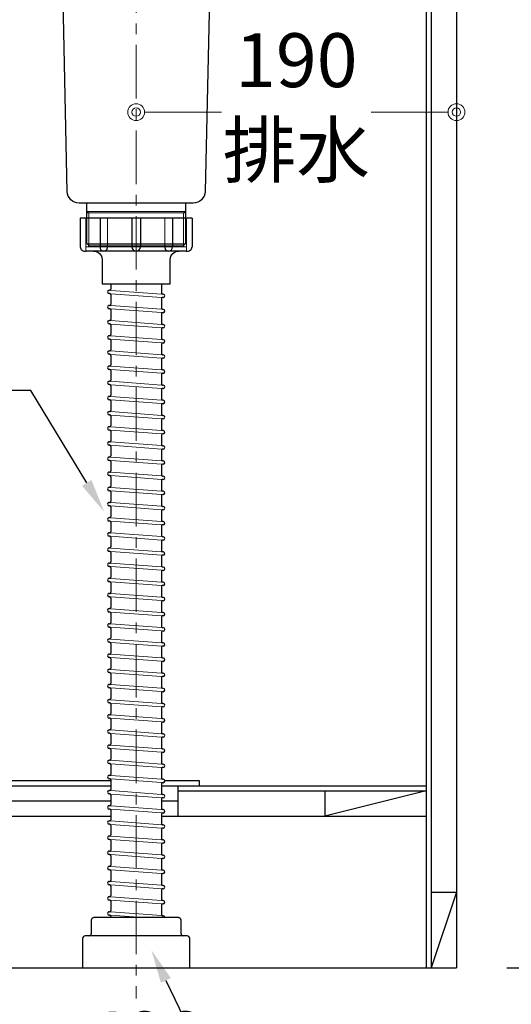
# Model space of a CAD drawing. Units: millimetres. Extents: x 0 to 4200, y 0 to 3484.
# Drawn here: x 3411 to 3703, y 608 to 1193 of the extents above; entities that cross this region are included whole.
import ezdxf
from ezdxf import colors
from ezdxf.entities.mleader import LeaderData, LeaderLine
from ezdxf.math import Vec2, Vec3

# ---------------------------------------------------------------- set-up
doc = ezdxf.new("R2010")
doc.units = ezdxf.units.MM
doc.linetypes.add('CENTER', pattern=[50.8, 31.75, -6.35, 6.35, -6.35])
doc.layers.get('0').update_dxf_attribs({"linetype": 'CONTINUOUS'})
doc.layers.get('Defpoints').update_dxf_attribs({"color": 8, "linetype": 'CONTINUOUS'})
doc.layers.add('外形線', color=3, linetype='CONTINUOUS')
doc.layers.add('寸法', color=7, linetype='CONTINUOUS', lineweight=9)
doc.layers.add('芯線', color=8, linetype='CENTER', lineweight=9)
doc.styles.add('32mm文字', font='txt', dxfattribs={"height": 32})
doc.dimstyles.new('32mm文字', dxfattribs={"dimtxt": 32, "dimasz": 10, "dimexe": 0, "dimexo": 30, "dimgap": 5, "dimtad": 1, "dimdsep": 46, "dimtxsty": '32mm文字', "dimblk": 'ORIGIN2', "dimcen": 5, "dimclrd": 256, "dimclre": 256, "dimclrt": 256, "dimadec": 0, "dimazin": 0, "dimtfac": 1, "dimtmove": 0, "dimatfit": 3, "dimldrblk": 'OPEN30', "dimfxl": 1, "dimlwd": -1, "dimarcsym": 0})

# ---------------------------------------------------------------- blocks, each defined once
blk = doc.blocks.new('_Origin2')
at = {"color": 0, "linetype": 'ByBlock', "lineweight": -2}
blk.add_line((-0.5, 0), (-1, 0), dxfattribs=at)
for radius in [0.5, 0.25]:
    blk.add_circle((0, 0), radius, dxfattribs=at)
blk = doc.blocks.new('*D67')
at = {"layer": 'Defpoints', "color": 0, "transparency": 16777216}
for p in [(3171.29, 630), (3670.29, 630), (3171.29, 560.22)]:
    blk.add_point(p, dxfattribs=at)
at = {"layer": '寸法', "lineweight": -2, "transparency": 16777216}
for p, q in [((3171.29, 600), (3171.29, 560.22)), ((3670.29, 600), (3670.29, 560.22))]:
    blk.add_line(p, q, dxfattribs=at)
at = {"layer": '寸法', "transparency": 16777216}
blk.add_line((3660.29, 560.22), (3181.29, 560.22), dxfattribs=at)
at = {"layer": '寸法', "transparency": 16777216, "xscale": 10, "yscale": 10, "zscale": 10, "rotation": 180}
blk.add_blockref('_Origin2', (3171.29, 560.22), dxfattribs=at)
at = {"layer": '寸法', "transparency": 16777216, "xscale": 10, "yscale": 10, "zscale": 10}
blk.add_blockref('_Origin2', (3670.29, 560.22), dxfattribs=at)
at = {"layer": '寸法', "transparency": 16777216, "insert": (3420.79, 583.9), "char_height": 32, "attachment_point": 5, "style": '32mm文字'}
blk.add_mtext('台輪\u3000499', dxfattribs=at)
blk = doc.blocks.new('_Open30')
at = {"color": 0, "linetype": 'ByBlock', "lineweight": -2}
for p, q in [((-1, 0.268), (0, 0)), ((0, 0), (-1, -0.268)), ((0, 0), (-1, 0))]:
    blk.add_line(p, q, dxfattribs=at)
blk = doc.blocks.new('*D34')
at = {"layer": 'Defpoints', "color": 0, "transparency": 16777216}
for p in [(3144.29, 630), (3670.29, 630), (3144.29, 487.87)]:
    blk.add_point(p, dxfattribs=at)
at = {"layer": '寸法', "lineweight": -2, "transparency": 16777216}
for p, q in [((3144.29, 600), (3144.29, 487.87)), ((3670.29, 600), (3670.29, 487.87))]:
    blk.add_line(p, q, dxfattribs=at)
at = {"layer": '寸法', "transparency": 16777216}
blk.add_line((3660.29, 487.87), (3154.29, 487.87), dxfattribs=at)
at = {"layer": '寸法', "transparency": 16777216, "xscale": 10, "yscale": 10, "zscale": 10, "rotation": 180}
blk.add_blockref('_Origin2', (3144.29, 487.87), dxfattribs=at)
at = {"layer": '寸法', "transparency": 16777216, "xscale": 10, "yscale": 10, "zscale": 10}
blk.add_blockref('_Origin2', (3670.29, 487.87), dxfattribs=at)
at = {"layer": '寸法', "transparency": 16777216, "insert": (3407.29, 511.71), "char_height": 32, "attachment_point": 5, "style": '32mm文字'}
blk.add_mtext('側板\u3000526', dxfattribs=at)
blk = doc.blocks.new('*D70')
at = {"layer": 'Defpoints', "color": 0, "transparency": 16777216}
for p in [(3670.29, 1515), (3670.29, 630), (3841.69, 630)]:
    blk.add_point(p, dxfattribs=at)
at = {"layer": '寸法', "lineweight": -2, "transparency": 16777216}
for p, q in [((3700.29, 1515), (3841.69, 1515)), ((3700.29, 630), (3841.69, 630))]:
    blk.add_line(p, q, dxfattribs=at)
at = {"layer": '寸法', "transparency": 16777216}
blk.add_line((3841.69, 1505), (3841.69, 640), dxfattribs=at)
at = {"layer": '寸法', "transparency": 16777216, "xscale": 10, "yscale": 10, "zscale": 10}
for p, rotation in [((3841.69, 1515), 90), ((3841.69, 630), 270)]:
    blk.add_blockref('_Origin2', p, dxfattribs=dict(at, rotation=rotation))
at = {"layer": '寸法', "transparency": 16777216, "insert": (3820.69, 1072.5), "char_height": 32, "attachment_point": 5, "rotation": 90, "style": '32mm文字'}
blk.add_mtext('885', dxfattribs=at)
blk = doc.blocks.new('*D71')
at = {"layer": 'Defpoints', "color": 0, "transparency": 16777216}
for p in [(3670.29, 1428), (3756.36, 1428), (3670.29, 630)]:
    blk.add_point(p, dxfattribs=at)
at = {"layer": '寸法', "lineweight": -2, "transparency": 16777216}
for p, q in [((3700.29, 1428), (3756.36, 1428)), ((3700.29, 630), (3756.36, 630))]:
    blk.add_line(p, q, dxfattribs=at)
at = {"layer": '寸法', "transparency": 16777216}
blk.add_line((3756.36, 640), (3756.36, 1418), dxfattribs=at)
at = {"layer": '寸法', "transparency": 16777216, "xscale": 10, "yscale": 10, "zscale": 10}
for p, rotation in [((3756.36, 1428), 90), ((3756.36, 630), 270)]:
    blk.add_blockref('_Origin2', p, dxfattribs=dict(at, rotation=rotation))
at = {"layer": '寸法', "transparency": 16777216, "insert": (3732.51, 1029), "char_height": 32, "attachment_point": 5, "rotation": 90, "style": '32mm文字'}
blk.add_mtext('側板\u3000798', dxfattribs=at)
blk = doc.blocks.new('*D92')
at = {"layer": 'Defpoints', "color": 0, "transparency": 16777216}
for p in [(3480.29, 1153.44), (3670.29, 1153.44), (3480.29, 1138)]:
    blk.add_point(p, dxfattribs=at)
at = {"layer": '寸法', "transparency": 16777216}
for p, q in [((3490.29, 1138), (3530.9, 1138)), ((3660.29, 1138), (3619.68, 1138))]:
    blk.add_line(p, q, dxfattribs=at)
at = {"layer": '寸法', "transparency": 16777216, "xscale": 10, "yscale": 10, "zscale": 10, "rotation": 180}
blk.add_blockref('_Origin2', (3480.29, 1138), dxfattribs=at)
at = {"layer": '寸法', "transparency": 16777216, "xscale": 10, "yscale": 10, "zscale": 10}
blk.add_blockref('_Origin2', (3670.29, 1138), dxfattribs=at)
at = {"layer": '寸法', "transparency": 16777216, "insert": (3575.29, 1138), "char_height": 32, "attachment_point": 5, "style": '32mm文字'}
blk.add_mtext('190\\P排水', dxfattribs=at)

msp = doc.modelspace()

# ---------------------------------------------------------------- linework, layer by layer
at = {"layer": '外形線'}
for p, q in [((3652.287, 1514.998), (3652.287, 629.998)), ((3655.287, 1514.998), (3655.287, 629.998)), ((3670.287, 1421.998), (3670.287, 629.998)), ((3513.459, 1075.002), (3447.116, 1075.002)), ((3447.116, 1075.002), (3447.116, 1058)), ((3458.831, 1075.002), (3458.831, 1058)), ((3477.789, 1075.002), (3477.789, 1058)), ((3482.785, 1075.002), (3482.785, 1058)), ((3501.743, 1075.002), (3501.743, 1058)), ((3513.459, 1075.002), (3513.459, 1058)), ((3510.037, 1055.502), (3450.537, 1055.502)), ((3465.287, 1036.002), (3465.287, 1032.946)), ((3495.287, 1036.002), (3495.287, 1030.637)), ((3464.639, 1030.235), (3464.211, 1030.267)), ((3464.536, 1032.248), (3464.358, 1032.261)), ((3465.287, 1029.537), (3465.287, 1023.946)), ((3496.363, 1029.908), (3495.936, 1029.939)), ((3464.536, 1023.248), (3464.358, 1023.261)), ((3495.287, 1027.228), (3495.287, 1021.637)), ((3496.217, 1027.913), (3496.039, 1027.926)), ((3464.639, 1021.235), (3464.211, 1021.267)), ((3465.287, 1020.537), (3465.287, 1014.946)), ((3495.287, 1018.228), (3495.287, 1012.637)), ((3496.363, 1020.908), (3495.936, 1020.939)), ((3496.217, 1018.913), (3496.039, 1018.926)), ((3464.639, 1012.235), (3464.211, 1012.267)), ((3464.536, 1014.248), (3464.358, 1014.261)), ((3465.287, 1011.537), (3465.287, 1005.946)), ((3496.363, 1011.908), (3495.936, 1011.939)), ((3495.287, 1009.228), (3495.287, 1003.637)), ((3496.217, 1009.913), (3496.039, 1009.926)), ((3464.639, 1003.235), (3464.211, 1003.267)), ((3464.536, 1005.248), (3464.358, 1005.261)), ((3465.287, 1002.537), (3465.287, 996.946)), ((3495.287, 1000.228), (3495.287, 994.637)), ((3496.363, 1002.908), (3495.936, 1002.939)), ((3496.217, 1000.913), (3496.039, 1000.926)), ((3464.639, 994.235), (3464.211, 994.267)), ((3464.536, 996.248), (3464.358, 996.261)), ((3496.363, 993.908), (3495.936, 993.939)), ((3465.287, 993.537), (3465.287, 987.946)), ((3495.287, 991.228), (3495.287, 985.637)), ((3496.217, 991.913), (3496.039, 991.926)), ((3464.639, 985.235), (3464.211, 985.267)), ((3464.536, 987.248), (3464.358, 987.261)), ((3465.287, 984.537), (3465.287, 978.946)), ((3495.287, 982.228), (3495.287, 976.637)), ((3496.363, 984.908), (3495.936, 984.939)), ((3496.217, 982.913), (3496.039, 982.926)), ((3464.639, 976.235), (3464.211, 976.267)), ((3464.536, 978.248), (3464.358, 978.261)), ((3465.287, 975.537), (3465.287, 969.946)), ((3495.287, 973.228), (3495.287, 967.637)), ((3496.363, 975.908), (3495.936, 975.939)), ((3496.217, 973.913), (3496.039, 973.926)), ((3464.639, 967.235), (3464.211, 967.267)), ((3464.536, 969.248), (3464.358, 969.261)), ((3465.287, 966.537), (3465.287, 960.946)), ((3496.363, 966.908), (3495.936, 966.939)), ((3496.217, 964.913), (3496.039, 964.926)), ((3464.536, 960.248), (3464.358, 960.261)), ((3495.287, 964.228), (3495.287, 958.637)), ((3464.639, 958.235), (3464.211, 958.267)), ((3465.287, 957.537), (3465.287, 951.946)), ((3495.287, 955.228), (3495.287, 949.637)), ((3496.363, 957.908), (3495.936, 957.939)), ((3496.217, 955.913), (3496.039, 955.926)), ((3464.639, 949.235), (3464.211, 949.267)), ((3464.536, 951.248), (3464.358, 951.261)), ((3465.287, 948.537), (3465.287, 942.946)), ((3496.363, 948.908), (3495.936, 948.939)), ((3496.217, 946.913), (3496.039, 946.926)), ((3464.536, 942.248), (3464.358, 942.261)), ((3495.287, 946.228), (3495.287, 940.637)), ((3464.639, 940.235), (3464.211, 940.267)), ((3465.287, 939.537), (3465.287, 933.946)), ((3495.287, 937.228), (3495.287, 931.637)), ((3496.363, 939.908), (3495.936, 939.939)), ((3496.217, 937.913), (3496.039, 937.926)), ((3464.639, 931.235), (3464.211, 931.267)), ((3464.536, 933.248), (3464.358, 933.261)), ((3465.287, 930.537), (3465.287, 924.946)), ((3496.363, 930.908), (3495.936, 930.939)), ((3464.536, 924.248), (3464.358, 924.261)), ((3495.287, 928.228), (3495.287, 922.637)), ((3496.217, 928.913), (3496.039, 928.926)), ((3464.639, 922.235), (3464.211, 922.267)), ((3465.287, 921.537), (3465.287, 915.946)), ((3495.287, 919.228), (3495.287, 913.637)), ((3496.363, 921.908), (3495.936, 921.939)), ((3496.217, 919.913), (3496.039, 919.926)), ((3464.639, 913.235), (3464.211, 913.267)), ((3464.536, 915.248), (3464.358, 915.261)), ((3465.287, 912.537), (3465.287, 906.946)), ((3496.363, 912.908), (3495.936, 912.939)), ((3464.536, 906.248), (3464.358, 906.261)), ((3495.287, 910.228), (3495.287, 904.637)), ((3496.217, 910.913), (3496.039, 910.926)), ((3464.639, 904.235), (3464.211, 904.267)), ((3465.287, 903.537), (3465.287, 897.946)), ((3495.287, 901.228), (3495.287, 895.637)), ((3496.363, 903.908), (3495.936, 903.939)), ((3496.217, 901.913), (3496.039, 901.926)), ((3464.639, 895.235), (3464.211, 895.267)), ((3464.536, 897.248), (3464.358, 897.261)), ((3465.287, 894.537), (3465.287, 888.946)), ((3496.363, 894.908), (3495.936, 894.939)), ((3495.287, 892.228), (3495.287, 886.637)), ((3496.217, 892.913), (3496.039, 892.926)), ((3464.639, 886.235), (3464.211, 886.267)), ((3464.536, 888.248), (3464.358, 888.261)), ((3465.287, 885.537), (3465.287, 879.946)), ((3495.287, 883.228), (3495.287, 877.637)), ((3496.363, 885.908), (3495.936, 885.939)), ((3496.217, 883.913), (3496.039, 883.926)), ((3464.639, 877.235), (3464.211, 877.267)), ((3464.536, 879.248), (3464.358, 879.261)), ((3496.363, 876.908), (3495.936, 876.939)), ((3465.287, 876.537), (3465.287, 870.946)), ((3495.287, 874.228), (3495.287, 868.637)), ((3496.217, 874.913), (3496.039, 874.926)), ((3464.639, 868.235), (3464.211, 868.267)), ((3464.536, 870.248), (3464.358, 870.261)), ((3465.287, 867.537), (3465.287, 861.946)), ((3495.287, 865.228), (3495.287, 859.637)), ((3496.363, 867.908), (3495.936, 867.939)), ((3496.217, 865.913), (3496.039, 865.926)), ((3464.639, 859.235), (3464.211, 859.267)), ((3464.536, 861.248), (3464.358, 861.261)), ((3465.287, 858.537), (3465.287, 852.946)), ((3495.287, 856.228), (3495.287, 850.637)), ((3496.363, 858.908), (3495.936, 858.939)), ((3496.217, 856.913), (3496.039, 856.926)), ((3464.639, 850.235), (3464.211, 850.267)), ((3464.536, 852.248), (3464.358, 852.261)), ((3465.287, 849.537), (3465.287, 843.946)), ((3496.363, 849.908), (3495.936, 849.939)), ((3496.217, 847.913), (3496.039, 847.926)), ((3464.536, 843.248), (3464.358, 843.261)), ((3495.287, 847.228), (3495.287, 841.637)), ((3464.639, 841.235), (3464.211, 841.267)), ((3465.287, 840.537), (3465.287, 834.946)), ((3495.287, 838.228), (3495.287, 832.637)), ((3496.363, 840.908), (3495.936, 840.939)), ((3496.217, 838.913), (3496.039, 838.926)), ((3464.639, 832.235), (3464.211, 832.267)), ((3464.536, 834.248), (3464.358, 834.261)), ((3465.287, 831.537), (3465.287, 825.946)), ((3496.363, 831.908), (3495.936, 831.939)), ((3464.536, 825.248), (3464.358, 825.261)), ((3495.287, 829.228), (3495.287, 823.637)), ((3496.217, 829.913), (3496.039, 829.926)), ((3464.639, 823.235), (3464.211, 823.267)), ((3465.287, 822.537), (3465.287, 816.946)), ((3495.287, 820.228), (3495.287, 814.637)), ((3496.363, 822.908), (3495.936, 822.939)), ((3496.217, 820.913), (3496.039, 820.926)), ((3464.639, 814.235), (3464.211, 814.267)), ((3464.536, 816.248), (3464.358, 816.261)), ((3465.287, 813.537), (3465.287, 807.946)), ((3496.363, 813.908), (3495.936, 813.939)), ((3464.536, 807.248), (3464.358, 807.261)), ((3495.287, 811.228), (3495.287, 805.637)), ((3496.217, 811.913), (3496.039, 811.926)), ((3464.639, 805.235), (3464.211, 805.267)), ((3465.287, 804.537), (3465.287, 798.946)), ((3495.287, 802.228), (3495.287, 796.637)), ((3496.363, 804.908), (3495.936, 804.939)), ((3496.217, 802.913), (3496.039, 802.926)), ((3464.639, 796.235), (3464.211, 796.267)), ((3464.536, 798.248), (3464.358, 798.261)), ((3465.287, 795.537), (3465.287, 789.946)), ((3496.363, 795.908), (3495.936, 795.939)), ((3464.536, 789.248), (3464.358, 789.261)), ((3495.287, 793.228), (3495.287, 787.637)), ((3496.217, 793.913), (3496.039, 793.926)), ((3464.639, 787.235), (3464.211, 787.267)), ((3465.287, 786.537), (3465.287, 780.946)), ((3495.287, 784.228), (3495.287, 778.637)), ((3496.363, 786.908), (3495.936, 786.939)), ((3496.217, 784.913), (3496.039, 784.926)), ((3464.639, 778.235), (3464.211, 778.267)), ((3464.536, 780.248), (3464.358, 780.261)), ((3465.287, 777.537), (3465.287, 771.946)), ((3496.363, 777.908), (3495.936, 777.939)), ((3495.287, 775.228), (3495.287, 769.637)), ((3496.217, 775.913), (3496.039, 775.926)), ((3464.639, 769.235), (3464.211, 769.267)), ((3464.536, 771.248), (3464.358, 771.261)), ((3465.287, 768.537), (3465.287, 762.946)), ((3495.287, 766.228), (3495.287, 760.637)), ((3496.363, 768.908), (3495.936, 768.939)), ((3496.217, 766.913), (3496.039, 766.926)), ((3464.639, 760.235), (3464.211, 760.267)), ((3464.536, 762.248), (3464.358, 762.261)), ((3496.363, 759.908), (3495.936, 759.939)), ((3465.287, 759.537), (3465.287, 753.946)), ((3495.287, 757.228), (3495.287, 751.637)), ((3496.217, 757.913), (3496.039, 757.926)), ((3464.639, 751.235), (3464.211, 751.267)), ((3464.536, 753.248), (3464.358, 753.261)), ((3465.287, 750.537), (3465.287, 744.946)), ((3495.287, 748.228), (3495.287, 742.637)), ((3496.363, 750.908), (3495.936, 750.939)), ((3496.217, 748.913), (3496.039, 748.926)), ((3464.536, 744.248), (3464.358, 744.261)), ((3464.639, 742.235), (3464.211, 742.267)), ((3465.287, 741.537), (3465.287, 735.946)), ((3495.287, 739.228), (3495.287, 733.637)), ((3496.363, 741.908), (3495.936, 741.939)), ((3496.217, 739.913), (3496.039, 739.926)), ((3505.289, 719.998), (3505.289, 737.998)), ((3464.639, 733.235), (3464.211, 733.267)), ((3464.536, 735.248), (3464.358, 735.261)), ((3465.287, 732.537), (3465.287, 726.946)), ((3496.363, 732.908), (3495.936, 732.939)), ((3496.217, 730.913), (3496.039, 730.926)), ((3505.289, 734.998), (3652.287, 734.998)), ((3652.287, 734.998), (3592.287, 719.998)), ((3592.287, 734.998), (3592.287, 719.998)), ((3464.536, 726.248), (3464.358, 726.261)), ((3495.287, 730.228), (3495.287, 724.637)), ((3144.287, 719.998), (3465.287, 719.998)), ((3464.639, 724.235), (3464.211, 724.267)), ((3465.287, 723.537), (3465.287, 717.946)), ((3495.287, 721.228), (3495.287, 715.637)), ((3495.287, 719.998), (3652.287, 719.998)), ((3496.363, 723.908), (3495.936, 723.939)), ((3496.217, 721.913), (3496.039, 721.926)), ((3464.639, 715.235), (3464.211, 715.267)), ((3464.536, 717.248), (3464.358, 717.261)), ((3465.287, 714.537), (3465.287, 708.946)), ((3496.363, 714.908), (3495.936, 714.939)), ((3464.536, 708.248), (3464.358, 708.261)), ((3495.287, 712.228), (3495.287, 706.637)), ((3496.217, 712.913), (3496.039, 712.926)), ((3464.639, 706.235), (3464.211, 706.267)), ((3465.287, 705.537), (3465.287, 699.946)), ((3495.287, 703.228), (3495.287, 697.637)), ((3496.363, 705.908), (3495.936, 705.939)), ((3496.217, 703.913), (3496.039, 703.926)), ((3464.639, 697.235), (3464.211, 697.267)), ((3464.536, 699.248), (3464.358, 699.261)), ((3465.287, 696.537), (3465.287, 690.946)), ((3496.363, 696.908), (3495.936, 696.939)), ((3464.536, 690.248), (3464.358, 690.261)), ((3495.287, 694.228), (3495.287, 688.637)), ((3496.217, 694.913), (3496.039, 694.926)), ((3464.639, 688.235), (3464.211, 688.267)), ((3465.287, 687.537), (3465.287, 681.946)), ((3495.287, 685.228), (3495.287, 679.637)), ((3496.363, 687.908), (3495.936, 687.939)), ((3496.217, 685.913), (3496.039, 685.926)), ((3464.639, 679.235), (3464.211, 679.267)), ((3464.536, 681.248), (3464.358, 681.261)), ((3465.287, 678.537), (3465.287, 672.946)), ((3496.363, 678.908), (3495.936, 678.939)), ((3464.536, 672.248), (3464.358, 672.261)), ((3495.287, 676.228), (3495.287, 670.637)), ((3496.217, 676.913), (3496.039, 676.926)), ((3655.287, 674.998), (3670.287, 674.998)), ((3670.287, 674.998), (3655.287, 629.998)), ((3464.639, 670.235), (3464.211, 670.267)), ((3465.287, 669.537), (3465.287, 663.946)), ((3495.287, 667.228), (3495.287, 661.637)), ((3496.363, 669.908), (3495.936, 669.939)), ((3496.217, 667.913), (3496.039, 667.926)), ((3464.639, 661.235), (3464.211, 661.267)), ((3464.536, 663.248), (3464.358, 663.261)), ((3465.287, 660.537), (3465.287, 659.998)), ((3496.363, 660.908), (3495.936, 660.939)), ((3171.287, 629.998), (3670.287, 629.998))]:
    msp.add_line(p, q, dxfattribs=at)
at = {"layer": '外形線', "color": 4, "lineweight": 9}
for p, q in [((3452.287, 1078.249), (3450.987, 1079)), ((3452.287, 1059), (3452.287, 1078.249)), ((3508.287, 1078.249), (3509.587, 1079)), ((3508.287, 1059), (3508.287, 1078.249))]:
    msp.add_line(p, q, dxfattribs=at)
at = {"layer": '外形線', "lineweight": 9}
for p, q in [((3450.48, 1075.002), (3450.48, 1055.657)), ((3463.354, 1075.002), (3463.354, 1057.549)), ((3497.221, 1075.002), (3497.221, 1057.549)), ((3510.095, 1074.502), (3510.095, 1055.657)), ((3458.831, 1058), (3450.48, 1058)), ((3477.789, 1058), (3463.354, 1058)), ((3482.785, 1058), (3497.221, 1058)), ((3501.743, 1058), (3510.095, 1058))]:
    msp.add_line(p, q, dxfattribs=at)
at = {"layer": '外形線', "color": 8, "lineweight": 9}
for p, q in [((3495.288, 1029.987), (3465.287, 1032.193)), ((3495.291, 1027.981), (3465.287, 1030.187)), ((3495.288, 1020.987), (3465.287, 1023.193)), ((3495.291, 1018.981), (3465.287, 1021.187)), ((3495.288, 1011.987), (3465.287, 1014.193)), ((3495.291, 1009.981), (3465.287, 1012.187)), ((3495.288, 1002.987), (3465.287, 1005.193)), ((3495.291, 1000.981), (3465.287, 1003.187)), ((3495.288, 993.987), (3465.287, 996.193)), ((3495.291, 991.981), (3465.287, 994.187)), ((3495.288, 984.987), (3465.287, 987.193)), ((3495.291, 982.981), (3465.287, 985.187)), ((3495.288, 975.987), (3465.287, 978.193)), ((3495.291, 973.981), (3465.287, 976.187)), ((3495.288, 966.987), (3465.287, 969.193)), ((3495.291, 964.981), (3465.287, 967.187)), ((3495.288, 957.987), (3465.287, 960.193)), ((3495.291, 955.981), (3465.287, 958.187)), ((3495.288, 948.987), (3465.287, 951.193)), ((3495.291, 946.981), (3465.287, 949.187)), ((3495.288, 939.987), (3465.287, 942.193)), ((3495.291, 937.981), (3465.287, 940.187)), ((3495.288, 930.987), (3465.287, 933.193)), ((3495.291, 928.981), (3465.287, 931.187)), ((3495.288, 921.987), (3465.287, 924.193)), ((3495.291, 919.981), (3465.287, 922.187)), ((3495.288, 912.987), (3465.287, 915.193)), ((3495.291, 910.981), (3465.287, 913.187)), ((3495.288, 903.987), (3465.287, 906.193)), ((3495.291, 901.981), (3465.287, 904.187)), ((3495.288, 894.987), (3465.287, 897.193)), ((3495.291, 892.981), (3465.287, 895.187)), ((3495.288, 885.987), (3465.287, 888.193)), ((3495.291, 883.981), (3465.287, 886.187)), ((3495.288, 876.987), (3465.287, 879.193)), ((3495.291, 874.981), (3465.287, 877.187)), ((3495.288, 867.987), (3465.287, 870.193)), ((3495.291, 865.981), (3465.287, 868.187)), ((3495.288, 858.987), (3465.287, 861.193)), ((3495.291, 856.981), (3465.287, 859.187)), ((3495.288, 849.987), (3465.287, 852.193)), ((3495.291, 847.981), (3465.287, 850.187)), ((3495.288, 840.987), (3465.287, 843.193)), ((3495.291, 838.981), (3465.287, 841.187)), ((3495.288, 831.987), (3465.287, 834.193)), ((3495.291, 829.981), (3465.287, 832.187)), ((3495.288, 822.987), (3465.287, 825.193)), ((3495.291, 820.981), (3465.287, 823.187)), ((3495.288, 813.987), (3465.287, 816.193)), ((3495.291, 811.981), (3465.287, 814.187)), ((3495.288, 804.987), (3465.287, 807.193)), ((3495.291, 802.981), (3465.287, 805.187)), ((3495.288, 795.987), (3465.287, 798.193)), ((3495.291, 793.981), (3465.287, 796.187)), ((3495.288, 786.987), (3465.287, 789.193)), ((3495.291, 784.981), (3465.287, 787.187)), ((3495.288, 777.987), (3465.287, 780.193)), ((3495.291, 775.981), (3465.287, 778.187)), ((3495.288, 768.987), (3465.287, 771.193)), ((3495.291, 766.981), (3465.287, 769.187)), ((3495.288, 759.987), (3465.287, 762.193)), ((3495.291, 757.981), (3465.287, 760.187)), ((3495.288, 750.987), (3465.287, 753.193)), ((3495.291, 748.981), (3465.287, 751.187)), ((3495.288, 741.987), (3465.287, 744.193)), ((3495.291, 739.981), (3465.287, 742.187)), ((3495.288, 732.987), (3465.287, 735.193)), ((3495.291, 730.981), (3465.287, 733.187)), ((3495.288, 723.987), (3465.287, 726.193)), ((3495.291, 721.981), (3465.287, 724.187)), ((3495.288, 714.987), (3465.287, 717.193)), ((3495.291, 712.981), (3465.287, 715.187)), ((3495.288, 705.987), (3465.287, 708.193)), ((3495.291, 703.981), (3465.287, 706.187)), ((3495.288, 696.987), (3465.287, 699.193)), ((3495.291, 694.981), (3465.287, 697.187)), ((3495.288, 687.987), (3465.287, 690.193)), ((3495.291, 685.981), (3465.287, 688.187)), ((3495.288, 678.987), (3465.287, 681.193)), ((3495.291, 676.981), (3465.287, 679.187)), ((3495.288, 669.987), (3465.287, 672.193)), ((3495.291, 667.981), (3465.287, 670.187)), ((3495.288, 660.987), (3465.287, 663.193)), ((3481.464, 659.998), (3465.287, 661.187))]:
    msp.add_line(p, q, dxfattribs=at)
at = {"layer": '外形線', "color": 4}
for p, q in [((3144.287, 737.998), (3465.287, 737.998)), ((3465.287, 740.998), (3380.789, 740.998)), ((3495.287, 737.998), (3652.287, 737.998)), ((3517.789, 740.998), (3497.286, 740.998)), ((3517.789, 737.998), (3517.789, 740.998)), ((3465.287, 728.998), (3395.289, 728.998)), ((3505.289, 728.998), (3495.287, 728.998))]:
    msp.add_line(p, q, dxfattribs=at)
msp.add_lwpolyline([(3526.287, 1259), (3526.287, 1236.5), (3524.287, 1233.036), (3521.149, 1090.846, -0.4077654), (3514.151, 1084), (3446.424, 1084, -0.4077654), (3439.425, 1090.846), (3436.287, 1233.036), (3434.287, 1236.5), (3434.287, 1259)], format="xyb", dxfattribs=at)
msp.add_lwpolyline([(3509.587, 1084), (3509.587, 1059.751), (3508.287, 1059), (3508.287, 1058), (3452.287, 1058), (3452.287, 1059), (3450.987, 1059.751), (3450.987, 1084)], dxfattribs=at)
at = {"layer": '外形線', "color": 4, "lineweight": 9}
for points in [[(3509.587, 1079), (3480.287, 1079), (3450.987, 1079)], [(3509.587, 1078.249), (3480.287, 1078.249), (3450.987, 1078.249)], [(3450.987, 1059.751), (3480.287, 1059.751), (3509.587, 1059.751)], [(3508.287, 1059), (3480.287, 1059), (3452.287, 1059)]]:
    msp.add_lwpolyline(points, dxfattribs=at)
at = {"layer": '外形線'}
for points in [[(3455.037, 1055.502, -0.4142136), (3460.037, 1050.502), (3460.037, 1036.502, 0.4142136), (3460.537, 1036.002), (3500.037, 1036.002, 0.4142136), (3500.537, 1036.502), (3500.537, 1050.502, -0.4142136), (3505.537, 1055.502)], [(3452.287, 648.998, 0.4142136), (3453.787, 650.498), (3453.787, 658.498, -0.4142136), (3455.287, 659.998), (3505.287, 659.998, -0.4142136), (3506.787, 658.498), (3506.787, 650.498, 0.4142136), (3508.287, 648.998)]]:
    msp.add_lwpolyline(points, format="xyb", dxfattribs=at)
msp.add_lwpolyline([(3512.037, 647.498, 0.4142136), (3510.537, 648.998), (3450.037, 648.998, 0.4142136), (3448.537, 647.498), (3448.537, 629.998), (3512.037, 629.998)], format="xyb", close=True, dxfattribs=at)
for centre, radius, start, end in [((3449.614, 1058), 2.498, 180, 290.283123), ((3461.093, 1057.774), 2.272, 174.302076, 354.302076), ((3480.287, 1058), 2.498, 180, 0), ((3499.482, 1057.774), 2.272, 185.697924, 5.697924), ((3510.961, 1058), 2.498, 249.716877, 0), ((3450.537, 1058.002), 2.5, 259.354885, 270), ((3510.037, 1058.002), 2.5, 270, 280.645115), ((3464.285, 1031.264), 1, 85.794643, 265.794643), ((3464.587, 1032.946), 0.7, 265.794643, 0), ((3464.587, 1029.537), 0.7, 0, 85.794643), ((3495.987, 1030.637), 0.7, 180, 265.794643), ((3496.29, 1028.91), 1, 265.794643, 85.794643), ((3464.285, 1022.264), 1, 85.794643, 265.794643), ((3464.587, 1023.946), 0.7, 265.794643, 0), ((3495.987, 1027.228), 0.7, 85.794643, 180), ((3464.587, 1020.537), 0.7, 0, 85.794643), ((3495.987, 1021.637), 0.7, 180, 265.794643), ((3495.987, 1018.228), 0.7, 85.794643, 180), ((3496.29, 1019.91), 1, 265.794643, 85.794643), ((3464.285, 1013.264), 1, 85.794643, 265.794643), ((3464.587, 1014.946), 0.7, 265.794643, 0), ((3464.587, 1011.537), 0.7, 0, 85.794643), ((3495.987, 1012.637), 0.7, 180, 265.794643), ((3496.29, 1010.91), 1, 265.794643, 85.794643), ((3464.587, 1005.946), 0.7, 265.794643, 0), ((3495.987, 1009.228), 0.7, 85.794643, 180), ((3464.285, 1004.264), 1, 85.794643, 265.794643), ((3464.587, 1002.537), 0.7, 0, 85.794643), ((3495.987, 1003.637), 0.7, 180, 265.794643), ((3495.987, 1000.228), 0.7, 85.794643, 180), ((3496.29, 1001.91), 1, 265.794643, 85.794643), ((3464.285, 995.264), 1, 85.794643, 265.794643), ((3464.587, 996.946), 0.7, 265.794643, 0), ((3464.587, 993.537), 0.7, 0, 85.794643), ((3495.987, 994.637), 0.7, 180, 265.794643), ((3496.29, 992.91), 1, 265.794643, 85.794643), ((3464.587, 987.946), 0.7, 265.794643, 0), ((3495.987, 991.228), 0.7, 85.794643, 180), ((3464.285, 986.264), 1, 85.794643, 265.794643), ((3464.587, 984.537), 0.7, 0, 85.794643), ((3495.987, 985.637), 0.7, 180, 265.794643), ((3495.987, 982.228), 0.7, 85.794643, 180), ((3496.29, 983.91), 1, 265.794643, 85.794643), ((3464.285, 977.264), 1, 85.794643, 265.794643), ((3464.587, 978.946), 0.7, 265.794643, 0), ((3464.587, 975.537), 0.7, 0, 85.794643), ((3495.987, 976.637), 0.7, 180, 265.794643), ((3495.987, 973.228), 0.7, 85.794643, 180), ((3496.29, 974.91), 1, 265.794643, 85.794643), ((3464.285, 968.264), 1, 85.794643, 265.794643), ((3464.587, 969.946), 0.7, 265.794643, 0), ((3464.587, 966.537), 0.7, 0, 85.794643), ((3495.987, 967.637), 0.7, 180, 265.794643), ((3495.987, 964.228), 0.7, 85.794643, 180), ((3496.29, 965.91), 1, 265.794643, 85.794643), ((3464.285, 959.264), 1, 85.794643, 265.794643), ((3464.587, 960.946), 0.7, 265.794643, 0), ((3495.987, 958.637), 0.7, 180, 265.794643), ((3464.587, 957.537), 0.7, 0, 85.794643), ((3495.987, 955.228), 0.7, 85.794643, 180), ((3496.29, 956.91), 1, 265.794643, 85.794643), ((3464.285, 950.264), 1, 85.794643, 265.794643), ((3464.587, 951.946), 0.7, 265.794643, 0), ((3464.587, 948.537), 0.7, 0, 85.794643), ((3495.987, 949.637), 0.7, 180, 265.794643), ((3495.987, 946.228), 0.7, 85.794643, 180), ((3496.29, 947.91), 1, 265.794643, 85.794643), ((3464.285, 941.264), 1, 85.794643, 265.794643), ((3464.587, 942.946), 0.7, 265.794643, 0), ((3464.587, 939.537), 0.7, 0, 85.794643), ((3495.987, 940.637), 0.7, 180, 265.794643), ((3495.987, 937.228), 0.7, 85.794643, 180), ((3496.29, 938.91), 1, 265.794643, 85.794643), ((3464.285, 932.264), 1, 85.794643, 265.794643), ((3464.587, 933.946), 0.7, 265.794643, 0), ((3464.587, 930.537), 0.7, 0, 85.794643), ((3495.987, 931.637), 0.7, 180, 265.794643), ((3496.29, 929.91), 1, 265.794643, 85.794643), ((3464.285, 923.264), 1, 85.794643, 265.794643), ((3464.587, 924.946), 0.7, 265.794643, 0), ((3495.987, 928.228), 0.7, 85.794643, 180), ((3464.587, 921.537), 0.7, 0, 85.794643), ((3495.987, 922.637), 0.7, 180, 265.794643), ((3495.987, 919.228), 0.7, 85.794643, 180), ((3496.29, 920.91), 1, 265.794643, 85.794643), ((3464.285, 914.264), 1, 85.794643, 265.794643), ((3464.587, 915.946), 0.7, 265.794643, 0), ((3464.587, 912.537), 0.7, 0, 85.794643), ((3495.987, 913.637), 0.7, 180, 265.794643), ((3496.29, 911.91), 1, 265.794643, 85.794643), ((3464.285, 905.264), 1, 85.794643, 265.794643), ((3464.587, 906.946), 0.7, 265.794643, 0), ((3495.987, 910.228), 0.7, 85.794643, 180), ((3464.587, 903.537), 0.7, 0, 85.794643), ((3495.987, 904.637), 0.7, 180, 265.794643), ((3495.987, 901.228), 0.7, 85.794643, 180), ((3496.29, 902.91), 1, 265.794643, 85.794643), ((3464.285, 896.264), 1, 85.794643, 265.794643), ((3464.587, 897.946), 0.7, 265.794643, 0), ((3464.587, 894.537), 0.7, 0, 85.794643), ((3495.987, 895.637), 0.7, 180, 265.794643), ((3496.29, 893.91), 1, 265.794643, 85.794643), ((3464.587, 888.946), 0.7, 265.794643, 0), ((3495.987, 892.228), 0.7, 85.794643, 180), ((3464.285, 887.264), 1, 85.794643, 265.794643), ((3464.587, 885.537), 0.7, 0, 85.794643), ((3495.987, 886.637), 0.7, 180, 265.794643), ((3495.987, 883.228), 0.7, 85.794643, 180), ((3496.29, 884.91), 1, 265.794643, 85.794643), ((3464.285, 878.264), 1, 85.794643, 265.794643), ((3464.587, 879.946), 0.7, 265.794643, 0), ((3464.587, 876.537), 0.7, 0, 85.794643), ((3495.987, 877.637), 0.7, 180, 265.794643), ((3496.29, 875.91), 1, 265.794643, 85.794643), ((3464.587, 870.946), 0.7, 265.794643, 0), ((3495.987, 874.228), 0.7, 85.794643, 180), ((3464.285, 869.264), 1, 85.794643, 265.794643), ((3464.587, 867.537), 0.7, 0, 85.794643), ((3495.987, 868.637), 0.7, 180, 265.794643), ((3495.987, 865.228), 0.7, 85.794643, 180), ((3496.29, 866.91), 1, 265.794643, 85.794643), ((3464.285, 860.264), 1, 85.794643, 265.794643), ((3464.587, 861.946), 0.7, 265.794643, 0), ((3464.587, 858.537), 0.7, 0, 85.794643), ((3495.987, 859.637), 0.7, 180, 265.794643), ((3495.987, 856.228), 0.7, 85.794643, 180), ((3496.29, 857.91), 1, 265.794643, 85.794643), ((3464.285, 851.264), 1, 85.794643, 265.794643), ((3464.587, 852.946), 0.7, 265.794643, 0), ((3464.587, 849.537), 0.7, 0, 85.794643), ((3495.987, 850.637), 0.7, 180, 265.794643), ((3495.987, 847.228), 0.7, 85.794643, 180), ((3496.29, 848.91), 1, 265.794643, 85.794643), ((3464.285, 842.264), 1, 85.794643, 265.794643), ((3464.587, 843.946), 0.7, 265.794643, 0), ((3464.587, 840.537), 0.7, 0, 85.794643), ((3495.987, 841.637), 0.7, 180, 265.794643), ((3495.987, 838.228), 0.7, 85.794643, 180), ((3496.29, 839.91), 1, 265.794643, 85.794643), ((3464.285, 833.264), 1, 85.794643, 265.794643), ((3464.587, 834.946), 0.7, 265.794643, 0), ((3464.587, 831.537), 0.7, 0, 85.794643), ((3495.987, 832.637), 0.7, 180, 265.794643), ((3496.29, 830.91), 1, 265.794643, 85.794643), ((3464.285, 824.264), 1, 85.794643, 265.794643), ((3464.587, 825.946), 0.7, 265.794643, 0), ((3495.987, 829.228), 0.7, 85.794643, 180), ((3464.587, 822.537), 0.7, 0, 85.794643), ((3495.987, 823.637), 0.7, 180, 265.794643), ((3495.987, 820.228), 0.7, 85.794643, 180), ((3496.29, 821.91), 1, 265.794643, 85.794643), ((3464.285, 815.264), 1, 85.794643, 265.794643), ((3464.587, 816.946), 0.7, 265.794643, 0), ((3464.587, 813.537), 0.7, 0, 85.794643), ((3495.987, 814.637), 0.7, 180, 265.794643), ((3496.29, 812.91), 1, 265.794643, 85.794643), ((3464.285, 806.264), 1, 85.794643, 265.794643), ((3464.587, 807.946), 0.7, 265.794643, 0), ((3495.987, 811.228), 0.7, 85.794643, 180), ((3464.587, 804.537), 0.7, 0, 85.794643), ((3495.987, 805.637), 0.7, 180, 265.794643), ((3495.987, 802.228), 0.7, 85.794643, 180), ((3496.29, 803.91), 1, 265.794643, 85.794643), ((3464.285, 797.264), 1, 85.794643, 265.794643), ((3464.587, 798.946), 0.7, 265.794643, 0), ((3464.587, 795.537), 0.7, 0, 85.794643), ((3495.987, 796.637), 0.7, 180, 265.794643), ((3496.29, 794.91), 1, 265.794643, 85.794643), ((3464.285, 788.264), 1, 85.794643, 265.794643), ((3464.587, 789.946), 0.7, 265.794643, 0), ((3495.987, 793.228), 0.7, 85.794643, 180), ((3464.587, 786.537), 0.7, 0, 85.794643), ((3495.987, 787.637), 0.7, 180, 265.794643), ((3495.987, 784.228), 0.7, 85.794643, 180), ((3496.29, 785.91), 1, 265.794643, 85.794643), ((3464.285, 779.264), 1, 85.794643, 265.794643), ((3464.587, 780.946), 0.7, 265.794643, 0), ((3464.587, 777.537), 0.7, 0, 85.794643), ((3495.987, 778.637), 0.7, 180, 265.794643), ((3496.29, 776.91), 1, 265.794643, 85.794643), ((3464.587, 771.946), 0.7, 265.794643, 0), ((3495.987, 775.228), 0.7, 85.794643, 180), ((3464.285, 770.264), 1, 85.794643, 265.794643), ((3464.587, 768.537), 0.7, 0, 85.794643), ((3495.987, 769.637), 0.7, 180, 265.794643), ((3495.987, 766.228), 0.7, 85.794643, 180), ((3496.29, 767.91), 1, 265.794643, 85.794643), ((3464.285, 761.264), 1, 85.794643, 265.794643), ((3464.587, 762.946), 0.7, 265.794643, 0), ((3464.587, 759.537), 0.7, 0, 85.794643), ((3495.987, 760.637), 0.7, 180, 265.794643), ((3496.29, 758.91), 1, 265.794643, 85.794643), ((3495.987, 757.228), 0.7, 85.794643, 180), ((3464.285, 752.264), 1, 85.794643, 265.794643), ((3464.587, 753.946), 0.7, 265.794643, 0), ((3464.587, 750.537), 0.7, 0, 85.794643), ((3495.987, 751.637), 0.7, 180, 265.794643), ((3495.987, 748.228), 0.7, 85.794643, 180), ((3496.29, 749.91), 1, 265.794643, 85.794643), ((3464.285, 743.264), 1, 85.794643, 265.794643), ((3464.587, 744.946), 0.7, 265.794643, 0), ((3495.987, 742.637), 0.7, 180, 265.794643), ((3464.587, 741.537), 0.7, 0, 85.794643), ((3495.987, 739.228), 0.7, 85.794643, 180), ((3496.29, 740.91), 1, 265.794643, 85.794643), ((3464.285, 734.264), 1, 85.794643, 265.794643), ((3464.587, 735.946), 0.7, 265.794643, 0), ((3464.587, 732.537), 0.7, 0, 85.794643), ((3495.987, 733.637), 0.7, 180, 265.794643), ((3495.987, 730.228), 0.7, 85.794643, 180), ((3496.29, 731.91), 1, 265.794643, 85.794643), ((3464.285, 725.264), 1, 85.794643, 265.794643), ((3464.587, 726.946), 0.7, 265.794643, 0), ((3464.587, 723.537), 0.7, 0, 85.794643), ((3495.987, 724.637), 0.7, 180, 265.794643), ((3495.987, 721.228), 0.7, 85.794643, 180), ((3496.29, 722.91), 1, 265.794643, 85.794643), ((3464.285, 716.264), 1, 85.794643, 265.794643), ((3464.587, 717.946), 0.7, 265.794643, 0), ((3464.587, 714.537), 0.7, 0, 85.794643), ((3495.987, 715.637), 0.7, 180, 265.794643), ((3496.29, 713.91), 1, 265.794643, 85.794643), ((3464.285, 707.264), 1, 85.794643, 265.794643), ((3464.587, 708.946), 0.7, 265.794643, 0), ((3495.987, 712.228), 0.7, 85.794643, 180), ((3464.587, 705.537), 0.7, 0, 85.794643), ((3495.987, 706.637), 0.7, 180, 265.794643), ((3495.987, 703.228), 0.7, 85.794643, 180), ((3496.29, 704.91), 1, 265.794643, 85.794643), ((3464.285, 698.264), 1, 85.794643, 265.794643), ((3464.587, 699.946), 0.7, 265.794643, 0), ((3464.587, 696.537), 0.7, 0, 85.794643), ((3495.987, 697.637), 0.7, 180, 265.794643), ((3496.29, 695.91), 1, 265.794643, 85.794643), ((3464.285, 689.264), 1, 85.794643, 265.794643), ((3464.587, 690.946), 0.7, 265.794643, 0), ((3495.987, 694.228), 0.7, 85.794643, 180), ((3464.587, 687.537), 0.7, 0, 85.794643), ((3495.987, 688.637), 0.7, 180, 265.794643), ((3495.987, 685.228), 0.7, 85.794643, 180), ((3496.29, 686.91), 1, 265.794643, 85.794643), ((3464.285, 680.264), 1, 85.794643, 265.794643), ((3464.587, 681.946), 0.7, 265.794643, 0), ((3464.587, 678.537), 0.7, 0, 85.794643), ((3495.987, 679.637), 0.7, 180, 265.794643), ((3496.29, 677.91), 1, 265.794643, 85.794643), ((3464.285, 671.264), 1, 85.794643, 265.794643), ((3464.587, 672.946), 0.7, 265.794643, 0), ((3495.987, 676.228), 0.7, 85.794643, 180), ((3464.587, 669.537), 0.7, 0, 85.794643), ((3495.987, 670.637), 0.7, 180, 265.794643), ((3495.987, 667.228), 0.7, 85.794643, 180), ((3496.29, 668.91), 1, 265.794643, 85.794643), ((3464.285, 662.264), 1, 85.794643, 265.794643), ((3464.587, 663.946), 0.7, 265.794643, 0), ((3464.587, 660.537), 0.7, 0, 85.794643), ((3495.987, 661.637), 0.7, 180, 265.794643), ((3496.29, 659.91), 1, 5.01553, 85.794643)]:
    msp.add_arc(centre, radius, start, end, dxfattribs=at)
at = {"layer": '芯線'}
msp.add_line((3480.287, 1330.234), (3480.287, 611.869), dxfattribs=at)

# ---------------------------------------------------------------- dimensions: what is measured, and where the dimension line sits
at = {"layer": '寸法'}
dim = msp.add_linear_dim(base=(3841.693, 629.998), p1=(3670.287, 1514.998), p2=(3670.287, 629.998), angle=90, dimstyle='32mm文字', override={"dimclrd": 256, "dimclre": 256, "dimclrt": 256}, dxfattribs=at)
dim.commit()
dim.dimension.update_dxf_attribs({"geometry": '*D70', "text_midpoint": (3820.693, 1072.498)})
for base, p2, angle, text, picture, middle in [((3756.356, 1427.998), (3670.287, 1427.998), 90, '側板\u3000<>', '*D71', (3732.513, 1028.998)), ((3171.287, 560.218), (3171.287, 629.998), 180, '台輪\u3000<>', '*D67', (3420.787, 583.898)), ((3144.287, 487.87), (3144.287, 629.998), 180, '側板\u3000<>', '*D34', (3407.287, 511.713))]:
    dim = msp.add_linear_dim(base=base, p1=(3670.287, 629.998), p2=p2, angle=angle, text=text, dimstyle='32mm文字', override={"dimclrd": 256, "dimclre": 256, "dimclrt": 256}, dxfattribs=at)
    dim.commit()
    dim.dimension.update_dxf_attribs({"geometry": picture, "text_midpoint": middle})
dim = msp.add_linear_dim(base=(3480.287, 1137.998), p1=(3670.287, 1153.438), p2=(3480.287, 1153.438), angle=180, text='<>\\P排水', dimstyle='32mm文字', override={"dimse1": 1, "dimse2": 1, "dimtmove": 2}, dxfattribs=at)
dim.commit()
dim.dimension.update_dxf_attribs({"geometry": '*D92', "text_midpoint": (3575.287, 1137.998), "dimtype": 160})

# ---------------------------------------------------------------- leaders
ml = msp.add_multileader_mtext('Standard')
ml.set_content('ジャバラホース付', color=256, style='32mm文字')
ml.set_leader_properties()
ml.build(insert=Vec2(0, 0))
ml.multileader.update_dxf_attribs({"text_left_attachment_type": 5, "text_right_attachment_type": 5, "dogleg_length": 15, "arrow_head_size": 20})
ctx = ml.context
ctx.base_point, ctx.char_height, ctx.arrow_head_size, ctx.landing_gap_size, ctx.plane_origin = Vec3(3232.306, 972.817), 32, 20, 5, Vec3(3397.793, 990.36)
ctx.left_attachment, ctx.right_attachment, ctx.text_align_type = 5, 5, 2
notes = []
notes.append((ctx, [(0, (1, 1, 0), (3417.793, 972.817), (-1, 0), 15, [(0, [(3461.285, 900.748)], 0, [])])]))
ctx.mtext.insert, ctx.mtext.width, ctx.mtext.defined_height, ctx.mtext.alignment, ctx.mtext.flow_direction = Vec3(3397.793, 1067.474), 193.76615, 25.986, 3, 5
ml = msp.add_multileader_mtext('Standard')
ml.set_content('防臭キャップ', color=256, style='32mm文字')
ml.set_leader_properties()
ml.build(insert=Vec2(0, 0))
ml.multileader.update_dxf_attribs({"text_left_attachment_type": 5, "text_right_attachment_type": 5, "dogleg_length": 15, "arrow_head_size": 20})
ctx = ml.context
ctx.base_point, ctx.char_height, ctx.arrow_head_size, ctx.landing_gap_size, ctx.plane_origin = Vec3(3600.037, 440.663), 32, 20, 5, Vec3(3756.548, 452.525)
ctx.left_attachment, ctx.right_attachment = 5, 5
notes.append((ctx, [(1, (1, 1, 0), (3585.037, 440.663), (1, 0), 15, [(0, [(3489.311, 640.53)], 0, [])])]))
ctx.mtext.insert, ctx.mtext.width, ctx.mtext.defined_height, ctx.mtext.flow_direction = Vec3(3605.037, 482.474), 245.97293, 25.986, 5
for ctx, leaders in notes:
    for number, flags, end, landing, length, lines in leaders:
        leader = LeaderData()
        leader.index, (leader.has_last_leader_line, leader.has_dogleg_vector, leader.attachment_direction) = number, flags
        leader.last_leader_point, leader.dogleg_vector, leader.dogleg_length = Vec3(end), Vec3(landing), length
        for number, points, colour, breaks in lines:
            line = LeaderLine()
            line.index, line.vertices, line.color, line.breaks = number, Vec3.list(points), colors.encode_raw_color(colour), breaks
            leader.lines.append(line)
        ctx.leaders.append(leader)

doc.saveas('drawing.dxf')
